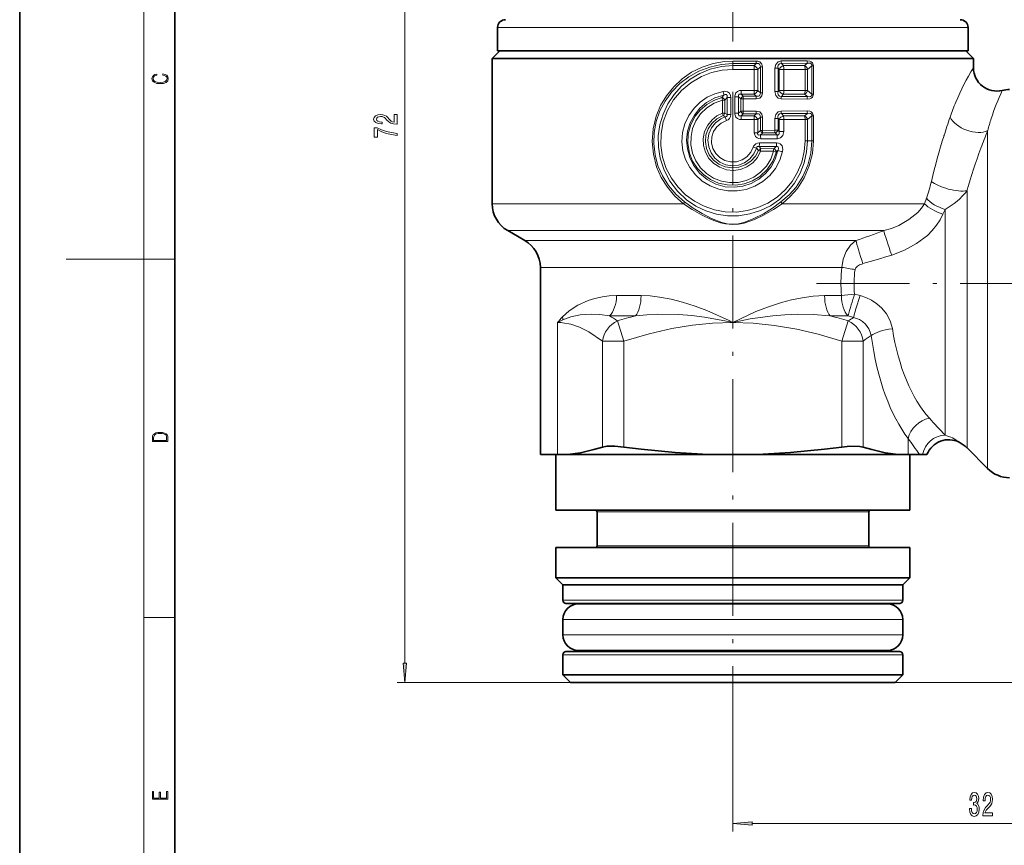
# Model space of a CAD drawing. Extents: x 0 to 210, y 0 to 297.
# Drawn here: x 0 to 127, y 73 to 179 of the extents above; entities that cross this region are included whole.
import ezdxf

# ---------------------------------------------------------------- set-up
doc = ezdxf.new("R2010")
doc.units = 0
doc.linetypes.add('DASHDOT', pattern=[18.5, 12, -3, 0.5, -3])

msp = doc.modelspace()

# ---------------------------------------------------------------- linework, layer by layer
at = {"color": 7, "lineweight": 35}
for p, q in [((0, 297), (0, 0)), ((20, 287), (20, 10)), ((61.58, 178.36), (61.58, 175.36)), ((122.18, 178.36), (122.18, 175.36)), ((61.88, 175.36), (60.88, 174.36)), ((61.58, 175.36), (77.35, 175.36)), ((77.35, 175.36), (122.18, 175.36)), ((121.88, 175.36), (122.88, 174.36)), ((60.88, 174.36), (119.08, 174.36)), ((60.88, 174.36), (60.88, 155.65)), ((119.08, 174.36), (122.88, 174.36)), ((122.88, 174.36), (122.88, 173.16)), ((65.08, 150.92), (62.88, 152.19)), ((67.08, 147.45), (67.08, 123.36)), ((67.08, 123.36), (69.28, 123.36)), ((69.08, 123.36), (69.08, 116.16)), ((70.59, 123.36), (69.28, 123.36)), ((70.59, 123.36), (88.72, 123.36)), ((95.04, 123.36), (88.72, 123.36)), ((95.04, 123.36), (113.17, 123.36)), ((114.47, 123.36), (113.17, 123.36)), ((114.47, 123.36), (115.95, 123.36)), ((114.68, 123.36), (114.68, 116.16)), ((116.32, 123.36), (115.95, 123.36)), ((116.86, 123.36), (116.32, 123.36)), ((116.86, 123.36), (116.89, 123.37)), ((122.05, 124.19), (124.71, 121.53)), ((69.08, 116.16), (111.89, 116.16)), ((74.38, 115.96), (74.38, 111.56)), ((109.38, 115.96), (109.38, 111.56)), ((111.89, 116.16), (114.68, 116.16)), ((69.08, 111.36), (111.89, 111.36)), ((69.08, 111.36), (69.08, 107.46)), ((111.89, 111.36), (114.68, 111.36)), ((114.68, 111.36), (114.68, 107.46)), ((69.08, 107.46), (111.89, 107.46)), ((69.98, 106.56), (69.08, 107.46)), ((69.98, 106.56), (111.1, 106.56)), ((69.98, 106.56), (69.98, 104.56)), ((111.1, 106.56), (113.78, 106.56)), ((111.89, 107.46), (114.68, 107.46)), ((113.78, 106.56), (114.68, 107.46)), ((113.78, 106.56), (113.78, 104.56)), ((70.38, 104.16), (110.75, 104.16)), ((91.88, 104.1), (71.98, 104.1)), ((111.78, 104.1), (91.88, 104.1)), ((110.75, 104.16), (113.38, 104.16)), ((69.98, 102.1), (69.98, 100.1)), ((113.78, 102.1), (113.78, 100.1)), ((70.38, 97.96), (110.75, 97.96)), ((71.98, 98.1), (73.49, 98.1)), ((91.88, 98.1), (71.98, 98.1)), ((111.78, 98.1), (91.88, 98.1)), ((110.27, 98.1), (111.78, 98.1)), ((110.75, 97.96), (113.38, 97.96)), ((69.98, 97.56), (69.98, 94.96)), ((113.78, 97.56), (113.78, 94.96)), ((69.98, 94.96), (111.1, 94.96)), ((70.98, 93.96), (69.98, 94.96)), ((70.98, 93.96), (110.22, 93.96)), ((110.22, 93.96), (112.78, 93.96)), ((111.1, 94.96), (113.78, 94.96)), ((112.78, 93.96), (113.78, 94.96))]:
    msp.add_line(p, q, dxfattribs=at)
at = {"color": 7, "lineweight": 13}
for p, q in [((16, 291), (16, 6)), ((49.62, 96.45), (49.62, 234.9)), ((61.58, 178.36), (77.35, 178.36)), ((77.35, 178.36), (122.18, 178.36)), ((91.88, 173.7), (91.88, 174.03)), ((94.89, 174.03), (91.88, 174.03)), ((101.44, 174.06), (98.11, 174.04)), ((94.9, 173.71), (91.88, 173.7)), ((91.88, 173.44), (91.88, 173.7)), ((94.62, 173.44), (91.88, 173.44)), ((91.88, 173.44), (91.88, 172.95)), ((94.64, 172.95), (91.88, 172.95)), ((94.9, 173.71), (94.62, 173.44)), ((94.64, 172.95), (94.64, 170.25)), ((94.64, 172.95), (95.08, 172.95)), ((95.43, 173.28), (95.08, 172.95)), ((95.08, 172.95), (95.08, 170.25)), ((95.43, 173.28), (95.43, 169.92)), ((95.43, 173.28), (95.7, 173.28)), ((95.7, 173.28), (95.7, 169.92)), ((97.7, 173.1), (97.3, 173.1)), ((97.3, 173.1), (97.3, 170.09)), ((97.7, 173.1), (97.83, 172.95)), ((97.7, 173.1), (97.7, 170.09)), ((98.44, 172.95), (97.83, 172.95)), ((97.83, 172.95), (97.83, 170.24)), ((101.49, 173.74), (98.15, 173.72)), ((98.15, 173.72), (98.39, 173.44)), ((101.11, 173.44), (98.39, 173.44)), ((101.18, 172.96), (98.44, 172.95)), ((98.44, 172.95), (98.44, 170.24)), ((101.49, 173.74), (101.11, 173.44)), ((101.18, 172.96), (101.18, 170.24)), ((101.18, 172.96), (101.5, 172.96)), ((102.07, 173.42), (101.5, 172.96)), ((101.5, 172.96), (101.5, 170.24)), ((102.07, 173.42), (102.07, 169.77)), ((102.07, 173.42), (102.27, 173.42)), ((102.27, 173.42), (102.27, 169.77)), ((94.64, 170.25), (92.97, 170.25)), ((94.64, 170.25), (95.08, 170.25)), ((95.43, 169.92), (95.08, 170.25)), ((97.7, 170.09), (97.3, 170.09)), ((97.83, 170.24), (97.7, 170.09)), ((98.44, 170.24), (97.83, 170.24)), ((101.18, 170.24), (98.44, 170.24)), ((101.18, 170.24), (101.5, 170.24)), ((102.07, 169.77), (101.5, 170.24)), ((90.74, 169.65), (90.45, 169.32)), ((90.85, 169), (90.54, 169)), ((90.54, 169), (90.54, 167.33)), ((91.13, 169.34), (90.85, 169)), ((90.85, 169), (90.85, 167.33)), ((91.13, 169.34), (91.13, 167.13)), ((91.62, 169.34), (91.13, 169.34)), ((91.62, 169.34), (91.62, 167.13)), ((92.14, 169.44), (92.63, 169.44)), ((92.14, 169.44), (92.14, 167.3)), ((92.63, 169.44), (92.63, 167.3)), ((92.63, 169.44), (92.91, 169.17)), ((92.91, 169.17), (92.91, 167.57)), ((92.91, 169.17), (93.22, 169.17)), ((94.62, 169.76), (92.96, 169.76)), ((92.96, 169.76), (93.23, 169.49)), ((93.22, 169.17), (93.22, 167.57)), ((94.89, 169.16), (93.22, 169.17)), ((94.9, 169.49), (93.23, 169.49)), ((94.9, 169.49), (94.62, 169.76)), ((95.43, 169.92), (95.7, 169.92)), ((101.44, 169.13), (98.11, 169.15)), ((98.39, 169.76), (98.15, 169.48)), ((101.49, 169.45), (98.15, 169.48)), ((101.11, 169.76), (98.39, 169.76)), ((101.49, 169.45), (101.11, 169.76)), ((102.07, 169.77), (102.27, 169.77)), ((92.91, 167.57), (92.63, 167.3)), ((92.91, 167.57), (93.22, 167.57)), ((94.89, 167.57), (93.22, 167.57)), ((101.44, 167.6), (98.11, 167.58)), ((90.85, 167.33), (90.54, 167.33)), ((90.65, 167.02), (90.9, 166.83)), ((90.85, 167.33), (91.13, 167.13)), ((90.9, 166.83), (91.05, 166.36)), ((91.62, 167.13), (91.13, 167.13)), ((92.14, 167.3), (92.63, 167.3)), ((93.23, 167.24), (92.96, 166.98)), ((94.62, 166.98), (92.96, 166.98)), ((94.64, 166.49), (92.97, 166.49)), ((94.9, 167.25), (93.23, 167.24)), ((94.62, 166.98), (94.9, 167.25)), ((94.64, 166.49), (94.64, 164.78)), ((94.64, 166.49), (95.08, 166.49)), ((95.08, 166.49), (95.43, 166.82)), ((95.08, 166.49), (95.08, 164.78)), ((95.43, 166.82), (95.43, 165.1)), ((95.43, 166.82), (95.7, 166.82)), ((95.7, 166.82), (95.7, 165.1)), ((97.7, 166.64), (97.3, 166.64)), ((97.3, 166.64), (97.3, 165.11)), ((97.7, 166.64), (97.83, 166.49)), ((97.7, 166.64), (97.7, 165.11)), ((98.44, 166.49), (97.83, 166.49)), ((97.83, 166.49), (97.83, 164.96)), ((101.49, 167.28), (98.15, 167.26)), ((98.15, 167.26), (98.39, 166.98)), ((101.11, 166.98), (98.39, 166.98)), ((101.18, 166.5), (98.44, 166.49)), ((98.44, 166.49), (98.44, 164.96)), ((101.11, 166.98), (101.49, 167.28)), ((101.18, 166.5), (101.18, 163.76)), ((101.18, 166.5), (101.5, 166.5)), ((101.5, 166.5), (102.07, 166.96)), ((101.5, 166.5), (101.5, 163.76)), ((102.07, 166.96), (102.07, 163.76)), ((102.07, 166.96), (102.27, 166.96)), ((102.27, 166.96), (102.27, 163.76)), ((95.43, 165.1), (95.08, 164.78)), ((95.43, 165.1), (95.7, 165.1)), ((97.3, 165.11), (95.7, 165.1)), ((97.7, 165.11), (97.3, 165.11)), ((97.83, 164.96), (97.7, 165.11)), ((98.44, 164.96), (97.83, 164.96)), ((124.71, 165.06), (124.71, 121.53)), ((94.64, 164.78), (95.08, 164.78)), ((95.73, 164.78), (95.44, 164.51)), ((97.57, 164.51), (95.44, 164.51)), ((97.62, 164.02), (95.47, 164.02)), ((97.33, 164.78), (95.73, 164.78)), ((97.57, 164.51), (97.33, 164.78)), ((101.18, 163.76), (101.5, 163.76)), ((101.5, 163.76), (102.07, 163.76)), ((102.07, 163.76), (102.27, 163.76)), ((94.94, 162.82), (94.52, 162.96)), ((94.94, 162.82), (95.2, 162.53)), ((95.2, 162.53), (95.46, 162.42)), ((97.47, 163.01), (95.27, 163.01)), ((95.27, 163.01), (95.48, 162.75)), ((97.51, 163.5), (95.3, 163.5)), ((97.13, 162.41), (95.46, 162.42)), ((97.16, 162.74), (95.48, 162.75)), ((97.47, 163.01), (97.16, 162.74)), ((97.69, 162.49), (97.51, 162.32)), ((122.05, 124.19), (122.05, 157.33)), ((116.81, 156.35), (116.56, 155.65)), ((85.53, 155.65), (60.88, 155.65)), ((116.56, 155.65), (98.23, 155.65)), ((119.22, 154.91), (118.95, 154.31)), ((119.22, 125.84), (119.22, 154.91)), ((111.35, 152.19), (62.88, 152.19)), ((107.74, 150.92), (65.08, 150.92)), ((16, 148.5), (6, 148.5)), ((16, 148.5), (20, 148.5)), ((105.93, 147.45), (67.08, 147.45)), ((76.89, 143.81), (80.06, 143.81)), ((103.7, 143.81), (105.88, 143.81)), ((107.57, 144.02), (108.28, 143.82)), ((75.98, 141.22), (79.34, 141.22)), ((104.42, 141.22), (106.72, 141.22)), ((106.72, 141.22), (107.41, 140.99)), ((69.28, 140.35), (69.28, 123.36)), ((77.82, 137.96), (77, 140.56)), ((105.94, 137.96), (106.76, 140.56)), ((75.08, 137.96), (77.82, 137.96)), ((75.08, 137.96), (75.08, 124.3)), ((77.82, 137.96), (77.82, 124.3)), ((105.94, 137.96), (108.68, 137.96)), ((105.94, 137.96), (105.94, 124.3)), ((108.68, 137.96), (108.68, 124.3)), ((114.47, 125.42), (114.47, 123.36)), ((74.38, 115.96), (107.24, 115.96)), ((107.24, 115.96), (109.38, 115.96)), ((74.38, 111.56), (107.24, 111.56)), ((107.24, 111.56), (109.38, 111.56)), ((69.98, 104.56), (111.1, 104.56)), ((111.1, 104.56), (113.78, 104.56)), ((16, 102.33), (20, 102.33)), ((69.98, 102.1), (91.88, 102.1)), ((91.88, 102.1), (113.78, 102.1)), ((69.98, 100.1), (91.88, 100.1)), ((91.88, 100.1), (113.78, 100.1)), ((69.98, 97.56), (111.1, 97.56)), ((111.1, 97.56), (113.78, 97.56)), ((100.16, 93.96), (48.62, 93.96)), ((112.78, 93.96), (185.98, 93.96)), ((91.88, 84.06), (91.88, 74.79)), ((94.37, 75.79), (153.39, 75.79))]:
    msp.add_line(p, q, dxfattribs=at)
at = {"color": 7, "linetype": 'DASHDOT', "lineweight": 13}
for p, q in [((91.88, 84.06), (91.88, 202.86)), ((102.66, 145.36), (160.72, 145.36))]:
    msp.add_line(p, q, dxfattribs=at)
at = {"color": 7, "lineweight": 13}
for points in [[(85.53, 155.65), (84.41, 156.64), (83.45, 157.78), (82.66, 159.05), (82.06, 160.42), (81.64, 162.02), (81.49, 163.67), (81.61, 165.32), (82, 166.93), (82.57, 168.3), (83.33, 169.57), (84.26, 170.72), (85.34, 171.73), (86.57, 172.58), (87.91, 173.24), (89.33, 173.71), (90.81, 173.97), (91.88, 174.03)], [(94.89, 174.03), (95.12, 174.01), (95.34, 173.93), (95.62, 173.64), (95.7, 173.28)], [(98.11, 174.04), (97.7, 173.93), (97.41, 173.6), (97.3, 173.1)], [(101.44, 174.06), (101.79, 174.02), (101.96, 173.95), (102.15, 173.8), (102.27, 173.42)], [(85.67, 155.89), (84.56, 156.86), (83.6, 157.98), (82.82, 159.23), (82.23, 160.55), (81.86, 161.96), (81.69, 163.4), (81.75, 164.84), (82.01, 166.26), (82.49, 167.61), (83.15, 168.88), (84.01, 170.07), (85.04, 171.12), (86.21, 172.01), (87.49, 172.73), (88.9, 173.26), (90.37, 173.59), (91.88, 173.7)], [(101.5, 163.76), (101.39, 162.32), (101.07, 160.91), (100.55, 159.57), (99.83, 158.32), (98.94, 157.19), (97.9, 156.21), (96.72, 155.4), (95.43, 154.76), (94.05, 154.33), (92.62, 154.11), (91.18, 154.11), (89.77, 154.32), (88.4, 154.74), (87.11, 155.36), (85.93, 156.15), (84.75, 157.26), (83.77, 158.55), (83.02, 159.99), (82.52, 161.53), (82.3, 162.95), (82.28, 164.4), (82.48, 165.83), (82.89, 167.21), (83.5, 168.52), (84.3, 169.72), (85.26, 170.78), (86.37, 171.7), (87.62, 172.44), (88.98, 172.99), (90.41, 173.33), (91.88, 173.44)], [(101.18, 163.76), (101.07, 162.36), (100.75, 161), (100.23, 159.71), (99.52, 158.51), (98.63, 157.44), (97.58, 156.5), (96.4, 155.73), (95.11, 155.15), (93.75, 154.76), (92.34, 154.58), (90.91, 154.62), (89.52, 154.87), (88.18, 155.33), (86.92, 155.98), (85.79, 156.82), (84.79, 157.81), (83.96, 158.94), (83.31, 160.19), (82.83, 161.65), (82.6, 163.17), (82.63, 164.71), (82.92, 166.22), (83.45, 167.66), (84.25, 169.02), (85.27, 170.23), (86.47, 171.24), (87.84, 172.04), (89.13, 172.54), (90.49, 172.85), (91.88, 172.95)], [(94.9, 173.71), (95.18, 173.7), (95.3, 173.64), (95.42, 173.44), (95.43, 173.28)], [(98.15, 173.72), (97.91, 173.68), (97.74, 173.51), (97.69, 173.28), (97.7, 173.1)], [(101.49, 173.74), (101.75, 173.76), (101.88, 173.74), (102.02, 173.65), (102.06, 173.59), (102.07, 173.42)], [(98.29, 162.37), (97.93, 161.25), (97.37, 160.21), (96.64, 159.29), (95.75, 158.52), (94.72, 157.92), (93.61, 157.5), (92.43, 157.3), (91.24, 157.3), (90.07, 157.53), (88.95, 157.95), (87.94, 158.57), (87.05, 159.36), (86.33, 160.3), (85.79, 161.34), (85.45, 162.47), (85.32, 163.64), (85.4, 164.82), (85.7, 165.95), (86.2, 167.01), (86.88, 167.97), (87.67, 168.74), (88.57, 169.36), (89.57, 169.83), (90.63, 170.13)], [(91.62, 169.34), (91.58, 169.61), (91.45, 169.88), (91.19, 170.08), (90.75, 170.15), (90.63, 170.13)], [(92.97, 170.25), (92.72, 170.22), (92.49, 170.12), (92.28, 169.93), (92.15, 169.56), (92.14, 169.44)], [(98.11, 169.15), (97.7, 169.27), (97.41, 169.59), (97.3, 170.09)], [(98.15, 169.48), (97.91, 169.52), (97.74, 169.69), (97.69, 169.92), (97.7, 170.09)], [(97.69, 162.49), (97.35, 161.4), (96.81, 160.41), (96.09, 159.53), (95.22, 158.8), (94.23, 158.25), (93.15, 157.9), (92.03, 157.77), (90.9, 157.85), (89.68, 158.19), (88.56, 158.79), (87.59, 159.6), (86.82, 160.6), (86.32, 161.62), (86.02, 162.72), (85.93, 163.85), (86.06, 164.98), (86.39, 166.07), (86.92, 167.07), (87.63, 167.96), (88.5, 168.7), (89.57, 169.29), (90.74, 169.65)], [(97.51, 162.32), (97.04, 161.12), (96.32, 160.05), (95.37, 159.18), (94.42, 158.6), (93.36, 158.22), (92.25, 158.04), (91.13, 158.07), (90.03, 158.32), (89, 158.78), (88.09, 159.41), (87.31, 160.21), (86.7, 161.14), (86.29, 162.18), (86.07, 163.4), (86.13, 164.64), (86.46, 165.84), (87.03, 166.94), (87.71, 167.76), (88.52, 168.44), (89.45, 168.97), (90.45, 169.32)], [(97.13, 162.41), (96.76, 161.4), (96.2, 160.49), (95.46, 159.7), (94.59, 159.08), (93.6, 158.63), (92.55, 158.4), (91.46, 158.37), (90.4, 158.56), (89.39, 158.96), (88.49, 159.54), (87.72, 160.29), (87.11, 161.18), (86.7, 162.17), (86.48, 163.23), (86.49, 164.31), (86.7, 165.36), (87.12, 166.35), (87.73, 167.24), (88.54, 168.02), (89.49, 168.61), (90.54, 169)], [(91.13, 169.34), (91.16, 169.54), (91.13, 169.63), (91.07, 169.69), (91, 169.71), (90.91, 169.71), (90.74, 169.65)], [(92.96, 169.76), (92.79, 169.78), (92.71, 169.76), (92.65, 169.71), (92.61, 169.63), (92.63, 169.44)], [(94.89, 169.16), (95.12, 169.19), (95.34, 169.27), (95.62, 169.55), (95.7, 169.92)], [(94.9, 169.49), (95.18, 169.5), (95.3, 169.55), (95.42, 169.76), (95.43, 169.92)], [(101.44, 169.13), (101.79, 169.18), (101.96, 169.25), (102.15, 169.4), (102.27, 169.77)], [(101.49, 169.45), (101.75, 169.44), (101.88, 169.46), (102.02, 169.54), (102.06, 169.61), (102.07, 169.77)], [(94.89, 167.57), (95.12, 167.55), (95.34, 167.47), (95.62, 167.18), (95.7, 166.82)], [(98.11, 167.58), (97.7, 167.47), (97.41, 167.14), (97.3, 166.64)], [(101.44, 167.6), (101.79, 167.56), (101.96, 167.49), (102.15, 167.34), (102.27, 166.96)], [(95.46, 162.42), (95.04, 161.62), (94.44, 160.93), (93.7, 160.41), (92.85, 160.08), (91.95, 159.95), (91.05, 160.04), (90.19, 160.35), (89.42, 160.84), (88.8, 161.5), (88.35, 162.29), (88.1, 163.16), (88.07, 164.07), (88.25, 164.96), (88.64, 165.78), (89.2, 166.48), (89.83, 166.97), (90.54, 167.33)], [(95.2, 162.53), (94.79, 161.77), (94.2, 161.13), (93.48, 160.65), (92.65, 160.36), (91.77, 160.28), (90.9, 160.42), (90.09, 160.76), (89.39, 161.28), (88.84, 161.97), (88.48, 162.76), (88.34, 163.61), (88.41, 164.47), (88.69, 165.28), (89.17, 166), (89.8, 166.58), (90.65, 167.02)], [(94.94, 162.82), (94.6, 162.06), (94.07, 161.42), (93.39, 160.92), (92.62, 160.63), (91.79, 160.54), (90.97, 160.68), (90.21, 161.02), (89.56, 161.54), (89.08, 162.21), (88.77, 162.99), (88.68, 163.82), (88.8, 164.64), (89.13, 165.41), (89.65, 166.07), (90.32, 166.57), (90.9, 166.83)], [(94.52, 162.96), (94.2, 162.28), (93.7, 161.71), (93.07, 161.3), (92.35, 161.07), (91.6, 161.05), (90.86, 161.23), (90.2, 161.59), (89.67, 162.13), (89.3, 162.78), (89.13, 163.51), (89.17, 164.26), (89.41, 164.97), (89.82, 165.58), (90.38, 166.05), (91.05, 166.36)], [(91.13, 167.13), (91.14, 166.98), (91.05, 166.87), (90.9, 166.83)], [(92.97, 166.49), (92.72, 166.52), (92.49, 166.62), (92.28, 166.81), (92.15, 167.18), (92.14, 167.3)], [(92.96, 166.98), (92.79, 166.96), (92.71, 166.98), (92.65, 167.03), (92.61, 167.11), (92.63, 167.3)], [(94.9, 167.25), (95.18, 167.24), (95.3, 167.18), (95.42, 166.98), (95.43, 166.82)], [(98.15, 167.26), (97.91, 167.22), (97.74, 167.05), (97.69, 166.82), (97.7, 166.64)], [(101.49, 167.28), (101.75, 167.3), (101.88, 167.28), (102.02, 167.19), (102.06, 167.13), (102.07, 166.96)], [(97.57, 164.51), (97.69, 164.5), (97.8, 164.57), (97.85, 164.67), (97.84, 164.89), (97.83, 164.96)], [(97.62, 164.02), (98.03, 164.14), (98.33, 164.46), (98.44, 164.96)], [(95.47, 164.02), (95.24, 164.04), (95.01, 164.13), (94.8, 164.3), (94.65, 164.67), (94.64, 164.78)], [(95.44, 164.51), (95.23, 164.49), (95.14, 164.52), (95.1, 164.55), (95.06, 164.66), (95.08, 164.78)], [(102.07, 163.76), (101.94, 162.16), (101.54, 160.6), (100.89, 159.14), (100.02, 157.8), (99.12, 156.78), (98.08, 155.89)], [(102.27, 163.76), (102.13, 162.12), (101.73, 160.52), (101.08, 159.01), (100.2, 157.63), (99.28, 156.57), (98.23, 155.65)], [(95.3, 163.5), (95.06, 163.47), (94.83, 163.37), (94.55, 163.05), (94.52, 162.96)], [(95.27, 163.01), (95.11, 163.03), (95.04, 163.01), (94.98, 162.95), (94.94, 162.82)], [(97.47, 163.01), (97.63, 163.02), (97.7, 163), (97.74, 162.95), (97.78, 162.83), (97.77, 162.71), (97.69, 162.49)], [(97.51, 163.5), (97.75, 163.47), (97.98, 163.36), (98.22, 163.1), (98.32, 162.64), (98.29, 162.37)], [(98.23, 155.65), (97.1, 154.9), (95.92, 154.22), (94.67, 153.63), (93.34, 153.17), (92.62, 153.02), (91.89, 152.96), (90.92, 153.06), (90.27, 153.21), (89.07, 153.64), (87.83, 154.22), (86.65, 154.9), (85.53, 155.65)], [(98.08, 155.89), (96.98, 155.09), (95.82, 154.37), (94.6, 153.74), (93.29, 153.24), (92.6, 153.08), (91.88, 153.02), (91.16, 153.08), (90.45, 153.25), (89.13, 153.75), (87.92, 154.38), (86.77, 155.1), (85.67, 155.89)], [(116.56, 155.65), (116.17, 155.08), (115.7, 154.54), (114.57, 153.6), (113.26, 152.86), (112.32, 152.48), (111.35, 152.19)], [(118.95, 154.31), (118.58, 153.57), (118.12, 152.88), (117.56, 152.2), (116.94, 151.58), (115.56, 150.51), (114, 149.67), (112.35, 149.04)], [(105.93, 147.45), (106.09, 148.52), (106.48, 149.51), (107.04, 150.3), (107.74, 150.92)], [(107.63, 147.18), (107.73, 147.4), (107.92, 147.6), (108.2, 147.77), (108.63, 147.93)], [(69.92, 141.07), (70.81, 141.86), (71.9, 142.57), (73.23, 143.18), (74.11, 143.46), (75.1, 143.67), (75.95, 143.78), (76.89, 143.81)], [(80.06, 143.81), (81.25, 143.77), (82.41, 143.63), (83.94, 143.35), (85.4, 142.99), (87.02, 142.47), (88.55, 141.89), (91.39, 140.6), (91.88, 140.35)], [(91.88, 140.35), (94.85, 141.75), (96.46, 142.37), (98.16, 142.93), (99.45, 143.27), (100.8, 143.55), (102.22, 143.74), (103.7, 143.81)], [(107.41, 140.99), (107.74, 142.11), (108.28, 143.82)], [(112.43, 139.56), (112.15, 140.57), (111.67, 141.46), (111.07, 142.19), (110.42, 142.77), (109.75, 143.21), (109.01, 143.57), (108.28, 143.82)], [(69.97, 140.69), (71.02, 141.07), (72.23, 141.33), (73.68, 141.43), (74.76, 141.39), (75.98, 141.22)], [(79.34, 141.22), (80.81, 141.36), (82.23, 141.42), (84.89, 141.38), (86.6, 141.24), (88.23, 141.04), (91.33, 140.47), (91.88, 140.35)], [(91.88, 140.35), (94.12, 140.81), (97.03, 141.23), (98.57, 141.36), (100.19, 141.43), (102.24, 141.4), (104.42, 141.22)], [(109.7, 138.68), (109.59, 139.12), (109.42, 139.52), (108.96, 140.15), (108.58, 140.48), (108.19, 140.72), (107.41, 140.99)], [(75.08, 137.96), (73.34, 139.13), (72.13, 139.73), (71.01, 140.12), (69.94, 140.32)], [(91.88, 140.35), (89.24, 140.26), (86.7, 140), (84.02, 139.56), (81.12, 138.9), (77.82, 137.96)], [(105.94, 137.96), (102.87, 138.84), (100.11, 139.48), (97.23, 139.98), (94.52, 140.26), (91.88, 140.35)]]:
    msp.add_lwpolyline(points, dxfattribs=at)
for points in [[(18.44, 172.23), (18.67, 172.19), (18.84, 172.1), (18.95, 171.96), (18.98, 171.78), (18.93, 171.56), (18.75, 171.4), (18.47, 171.3), (18.09, 171.26), (17.71, 171.3), (17.43, 171.4), (17.26, 171.56), (17.2, 171.78), (17.24, 171.95), (17.33, 172.08), (17.48, 172.18), (17.68, 172.22), (17.68, 172.36), (17.42, 172.31), (17.22, 172.19), (17.09, 172.01), (17.04, 171.78), (17.11, 171.5), (17.2, 171.39), (17.32, 171.3), (17.65, 171.16), (17.85, 171.13), (18.09, 171.12), (18.33, 171.13), (18.54, 171.16), (18.87, 171.29), (19.08, 171.5), (19.15, 171.77), (19.1, 172.01), (18.96, 172.2), (18.74, 172.32), (18.44, 172.37)], [(48.62, 165.9), (48.62, 167.14), (48.25, 167.14), (48.25, 166.16), (48.05, 166.21), (47.88, 166.31), (47.57, 166.59), (47.44, 166.75), (47.25, 166.92), (47.04, 167.04), (46.78, 167.11), (46.49, 167.14), (46.13, 167.09), (45.84, 166.97), (45.66, 166.78), (45.6, 166.54), (45.67, 166.29), (45.88, 166.1), (46.2, 165.98), (46.63, 165.94), (46.69, 165.94), (46.69, 166.18), (46.65, 166.18), (46.36, 166.2), (46.14, 166.27), (46, 166.38), (45.96, 166.53), (46, 166.68), (46.11, 166.79), (46.28, 166.86), (46.49, 166.89), (46.69, 166.87), (46.86, 166.82), (47, 166.74), (47.13, 166.63), (47.27, 166.47), (47.54, 166.22), (47.82, 166.04), (48.17, 165.93), (48.61, 165.9)], [(48.62, 164.46), (48.62, 164.72), (47.91, 164.81), (47.24, 164.96), (46.62, 165.17), (46.04, 165.45), (45.69, 165.45), (45.69, 164.21), (46.08, 164.21), (46.08, 165.2), (46.66, 164.91), (47.27, 164.7), (47.92, 164.55)], [(17.09, 125.37), (17.09, 125.02), (19.09, 125.02), (19.09, 125.43), (19.08, 125.68), (19.01, 125.88), (18.87, 126.01), (18.67, 126.11), (18.41, 126.17), (18.09, 126.19), (17.79, 126.17), (17.54, 126.12), (17.35, 126.03), (17.2, 125.91), (17.11, 125.71), (17.09, 125.47)], [(18.93, 125.15), (17.26, 125.15), (17.26, 125.43), (17.27, 125.66), (17.35, 125.83), (17.47, 125.93), (17.63, 125.99), (17.84, 126.04), (18.09, 126.05), (18.36, 126.04), (18.58, 125.99), (18.74, 125.92), (18.85, 125.82), (18.92, 125.66), (18.93, 125.44)], [(49.4, 96.45), (49.62, 93.96), (49.84, 96.45)], [(19.09, 78.94), (19.09, 79.95), (18.93, 79.95), (18.93, 79.08), (18.15, 79.08), (18.15, 79.85), (17.98, 79.85), (17.98, 79.08), (17.26, 79.08), (17.26, 79.93), (17.09, 79.93), (17.09, 78.94)], [(122.37, 77.74), (122.37, 77.71), (122.41, 77.29), (122.53, 76.98), (122.73, 76.78), (122.98, 76.71), (123.25, 76.78), (123.45, 76.97), (123.58, 77.27), (123.63, 77.66), (123.61, 77.92), (123.55, 78.13), (123.46, 78.29), (123.33, 78.4), (123.5, 78.64), (123.56, 79.01), (123.52, 79.34), (123.41, 79.6), (123.23, 79.76), (122.98, 79.82), (122.75, 79.75), (122.57, 79.56), (122.45, 79.25), (122.41, 78.85), (122.41, 78.82), (122.64, 78.82), (122.66, 79.1), (122.73, 79.3), (122.84, 79.42), (122.99, 79.46), (123.13, 79.43), (123.23, 79.34), (123.29, 79.19), (123.31, 78.99), (123.29, 78.78), (123.22, 78.64), (123.11, 78.55), (122.97, 78.52), (122.87, 78.53), (122.87, 78.19), (122.99, 78.2), (123.16, 78.16), (123.28, 78.05), (123.35, 77.88), (123.38, 77.66), (123.35, 77.41), (123.27, 77.23), (123.15, 77.11), (123, 77.07), (122.83, 77.11), (122.71, 77.24), (122.64, 77.45), (122.61, 77.74)], [(124.1, 76.79), (125.34, 76.79), (125.34, 77.17), (124.36, 77.17), (124.42, 77.37), (124.51, 77.54), (124.8, 77.84), (124.95, 77.97), (125.12, 78.16), (125.24, 78.38), (125.31, 78.63), (125.34, 78.92), (125.3, 79.28), (125.17, 79.57), (124.99, 79.75), (124.75, 79.82), (124.5, 79.74), (124.31, 79.54), (124.19, 79.22), (124.14, 78.79), (124.14, 78.73), (124.38, 78.73), (124.38, 78.76), (124.4, 79.06), (124.47, 79.27), (124.58, 79.41), (124.73, 79.46), (124.88, 79.41), (124.99, 79.31), (125.07, 79.14), (125.09, 78.93), (125.07, 78.73), (125.03, 78.56), (124.94, 78.41), (124.83, 78.28), (124.68, 78.14), (124.42, 77.88), (124.24, 77.59), (124.14, 77.24), (124.1, 76.81)], [(94.37, 76.01), (91.88, 75.79), (94.37, 75.58)]]:
    msp.add_lwpolyline(points, close=True, dxfattribs=at)
at = {"color": 7, "lineweight": 35}
for points in [[(77.82, 124.3), (76.67, 124.41), (75.64, 124.4), (75.08, 124.3)], [(108.68, 124.3), (108.23, 124.39), (106.97, 124.4), (105.94, 124.3)], [(70.59, 123.36), (72.26, 123.58), (73.96, 123.97), (75.08, 124.3)], [(88.72, 123.36), (84.44, 123.6), (80.06, 124.02), (77.82, 124.3)], [(95.04, 123.36), (99.32, 123.6), (103.7, 124.02), (105.94, 124.3)], [(113.17, 123.36), (111.5, 123.58), (109.8, 123.97), (108.68, 124.3)]]:
    msp.add_lwpolyline(points, dxfattribs=at)
for centre, radius, start, end in [((62.58, 178.36), 1, 90, 180), ((121.18, 178.36), 1, 360, 90), ((125.88, 173.16), 3, 180, 283.6915), ((127.54, 166.36), 4, 89.9998, 103.6919), ((64.88, 155.65), 4, 180, 240), ((63.08, 147.45), 4, 360, 60), ((119.68, 122.25), 3, 62.8158, 158.1943), ((119.22, 121.36), 4, 45, 62.8159), ((127.54, 124.36), 4, 225, 270), ((74.18, 115.96), 0.2, 360, 90), ((109.58, 115.96), 0.2, 90, 180), ((74.18, 111.56), 0.2, 270, 0), ((109.58, 111.56), 0.2, 180, 270), ((70.38, 104.56), 0.4, 180, 270), ((71.98, 102.1), 2, 90, 180), ((72.98, 103.16), 1, 70.1305, 89.9999), ((110.78, 103.16), 1, 90.0001, 109.8695), ((111.78, 102.1), 2, 0, 90), ((113.38, 104.56), 0.4, 270, 360), ((71.98, 100.1), 2, 180, 270), ((111.78, 100.1), 2, 270, 360), ((70.38, 97.56), 0.4, 90, 180), ((72.98, 98.96), 1, 270, 300.7651), ((110.78, 98.96), 1, 239.2349, 270), ((113.38, 97.56), 0.4, 0, 90)]:
    msp.add_arc(centre, radius, start, end, dxfattribs=at)
at = {"color": 7, "lineweight": 13}
for centre, radius, start, end in [((97.62, 174), 2.73, 179.4098, 186.2829), ((99.47, 174.02), 1.35, 178.9117, 192.7812), ((102.36, 174.04), 0.921, 178.6736, 198.9308), ((94.32, 172.7), 0.8, 18.3597, 68.1852), ((98.6, 172.63), 0.832, 104.2256, 157.3862), ((96.47, 173), 1.98, 358.7402, 12.9453), ((100.74, 172.75), 0.783, 15.6779, 62.1173), ((149.16, 156.89), 30.91, 148.2262, 157.4514), ((100.74, 172.05), 10.29, 190.75, 193.5123), ((81.43, 170.2), 11.54, 357.7973, 0.2376), ((90.07, 170.2), 4.57, 354.4303, 0.5917), ((94.32, 170.5), 0.8, 291.8148, 341.6403), ((98.6, 170.56), 0.832, 202.6138, 255.7744), ((99.74, 170.2), 1.44, 342.1845, 1.5479), ((100.74, 170.45), 0.783, 297.8827, 344.3221), ((155.72, 156.73), 32.11, 155.107, 162.0669), ((84.39, 167.5), 6.33, 13.7262, 16.7309), ((90.34, 168.77), 0.564, 24.2445, 78.136), ((93.41, 168.99), 0.536, 110.6297, 161.0534), ((97.62, 169.19), 2.73, 173.7171, 180.5902), ((99.47, 169.18), 1.35, 167.2188, 181.0883), ((102.36, 169.16), 0.921, 161.0692, 181.3264), ((150.88, 156.12), 32.8, 157.3642, 160.9599), ((93.41, 167.74), 0.536, 198.9466, 249.3703), ((99.31, 167.54), 6.1, 179.73, 182.8093), ((97.62, 167.54), 2.73, 179.4098, 186.2829), ((99.47, 167.56), 1.35, 178.9117, 192.7812), ((102.36, 167.58), 0.921, 178.6736, 198.9308), ((84.52, 165.08), 6.43, 17.5795, 20.4466), ((90.35, 167.44), 0.512, 304.8935, 346.9138), ((90.84, 167.12), 0.78, 285.2826, 1.2682), ((81.43, 166.54), 11.54, 359.7623, 2.2027), ((94.32, 166.24), 0.8, 18.3597, 68.1852), ((98.6, 166.17), 0.832, 104.2256, 157.3862), ((96.47, 166.54), 1.98, 358.7402, 12.9453), ((100.74, 166.29), 0.783, 15.6779, 62.1173), ((211.6, 135.11), 97.05, 160.9344, 162.4231), ((155.31, 156.89), 31.67, 162.1052, 165.0407), ((95.93, 165.27), 0.532, 197.91, 247.2441), ((97.86, 165.08), 2.16, 179.265, 187.9655), ((97.19, 165.32), 0.552, 285.1174, 337.9566), ((207.63, 131.76), 89.36, 158.1199, 159.6679), ((91.94, 164.07), 3.53, 359.2432, 7.2152), ((95.37, 164.07), 2.24, 358.8628, 11.3907), ((194.98, 140.25), 79.65, 162.3305, 166.7305), ((95.63, 162.26), 0.511, 107.103, 148.1003), ((91.6, 163.46), 3.7, 353.1196, 0.7234), ((98.72, 162.44), 1.59, 169.1561, 180.9591), ((96.93, 162.19), 0.596, 12.8353, 67.4847), ((95.23, 163.45), 2.28, 348.8069, 1.1207), ((96.01, 152.58), 10.05, 76.8618, 80.3376), ((188.79, 138.57), 69.33, 159.5379, 164.3036), ((98.04, 163.07), 19.94, 340.2962, 346.84), ((114.92, 162.82), 9, 298.5597, 322.4165), ((84.33, 156.55), 1.5, 322.9266, 333.5534), ((99.42, 156.55), 1.5, 206.4455, 217.0725), ((68.95, 266.61), 122.03, 288.5369, 290.3301), ((72.64, 275.93), 132.96, 285.7057, 287.378), ((123.44, 145.36), 17.63, 173.1917, 185.0348), ((111.3, 175.53), 28.58, 259.1854, 262.6377), ((119.41, 145.36), 11.92, 171.2301, 186.483), ((187.86, 118.11), 84.36, 162.117, 164.1037), ((79.74, 131.77), 13.52, 136.556, 140.6267), ((67.05, 140.51), 2.93, 3.6122, 11.0447), ((65.5, 123.96), 20.19, 55.289, 58.7296), ((97.05, 74.01), 69.5, 104.7602, 106.7638), ((86.71, 74.01), 69.5, 73.2364, 75.2399), ((118.72, 123.26), 21.03, 122.538, 124.669), ((72.65, 134.48), 6.77, 113.328, 119.815), ((69.28, 133.89), 6.46, 84.1526, 89.9874), ((78.44, 137.49), 3.39, 115.0436, 172.0067), ((119.87, 123.28), 18.46, 123.4167, 127.3144), ((222.93, 223.85), 142.69, 222.1916, 223.3826), ((119.36, 122.75), 3.1, 92.5267, 168.6065), ((117.85, 120.87), 5.16, 51.6728, 74.5822), ((239.4, 213.23), 152.7, 215.1038, 216.0532)]:
    msp.add_arc(centre, radius, start, end, dxfattribs=at)
for centre, major_axis, ratio, start_param, end_param in [((94.59, 172.95), (0, -0.6), 0.086799, 1.570732, 2.528072), ((101.01, 172.96), (0.002, -0.6), 0.29251, 1.569964, 2.498328), ((98.32, 170.24), (0.001, 0.6), 0.20643, 3.767956, 4.712774), ((93.23, 169.17), (0, 0.4), 0.043163, 0.611519, 1.570834), ((94.59, 166.49), (0, -0.6), 0.086799, 1.570732, 2.528072), ((101.01, 166.5), (0.002, -0.6), 0.29251, 1.569964, 2.498328), ((122.59, 166.82), (2.81, -1.06), 0.597419, 3.706535, 5.76419), ((97.37, 165.11), (0.002, -0.4), 0.17489, 4.711721, 5.661317), ((95.5, 162.42), (0.001, 0.4), 0.115454, 0.615587, 1.571076), ((97.2, 162.41), (0.387, -0.101), 0.04339, 4.547769, 5.671662), ((119.93, 158.53), (2.91, -0.75), 0.340929, 3.786515, 5.613856), ((119.22, 156.35), (2.78, -1.12), 0.450338, 3.869978, 4.891358), ((118.95, 155.65), (2.8, -1.07), 0.423546, 3.872939, 4.871996), ((112.35, 149.59), (1.01, -2.82), 0.063017, 3.522069, 4.886239), ((108.63, 148.32), (0.92, -2.86), 0.039734, 3.556721, 4.835047), ((75.08, 143.81), (0, -3), 0.604367, 0.523591, 1.570791), ((78.63, 143.81), (0, 3), 0.476762, 3.665191, 4.712389), ((105.13, 143.81), (0, -3), 0.476761, 4.712385, 5.759582), ((107.57, 143.81), (-2.99, -0.29), 0.066924, 4.705793, 5.308865), ((107.57, 143.81), (0, -3), 0.564453, 4.712389, 5.759587), ((105.94, 137.96), (-1.81, 2.39), 0.869499, 4.128846, 5.266034), ((112.43, 138.68), (2.97, 0.41), 0.287804, 1.53132, 2.696648), ((122.39, 145.36), (0, -20), 0.520259, 5.00671, 5.761568), ((119.66, 145.36), (0, -23), 0.452433, 5.007035, 5.761682), ((117.21, 125.42), (2.36, 1.86), 0.807169, 1.004669, 2.368628)]:
    msp.add_ellipse(centre, major_axis=major_axis, ratio=ratio, start_param=start_param, end_param=end_param, dxfattribs=at)
for points in [[(49.4, 96.45), (49.62, 93.96), (49.4, 96.45), (49.84, 96.45)], [(94.37, 76.01), (91.88, 75.79), (94.37, 76.01), (94.37, 75.58)]]:
    msp.add_solid(points, dxfattribs=at)

doc.saveas('drawing.dxf')
